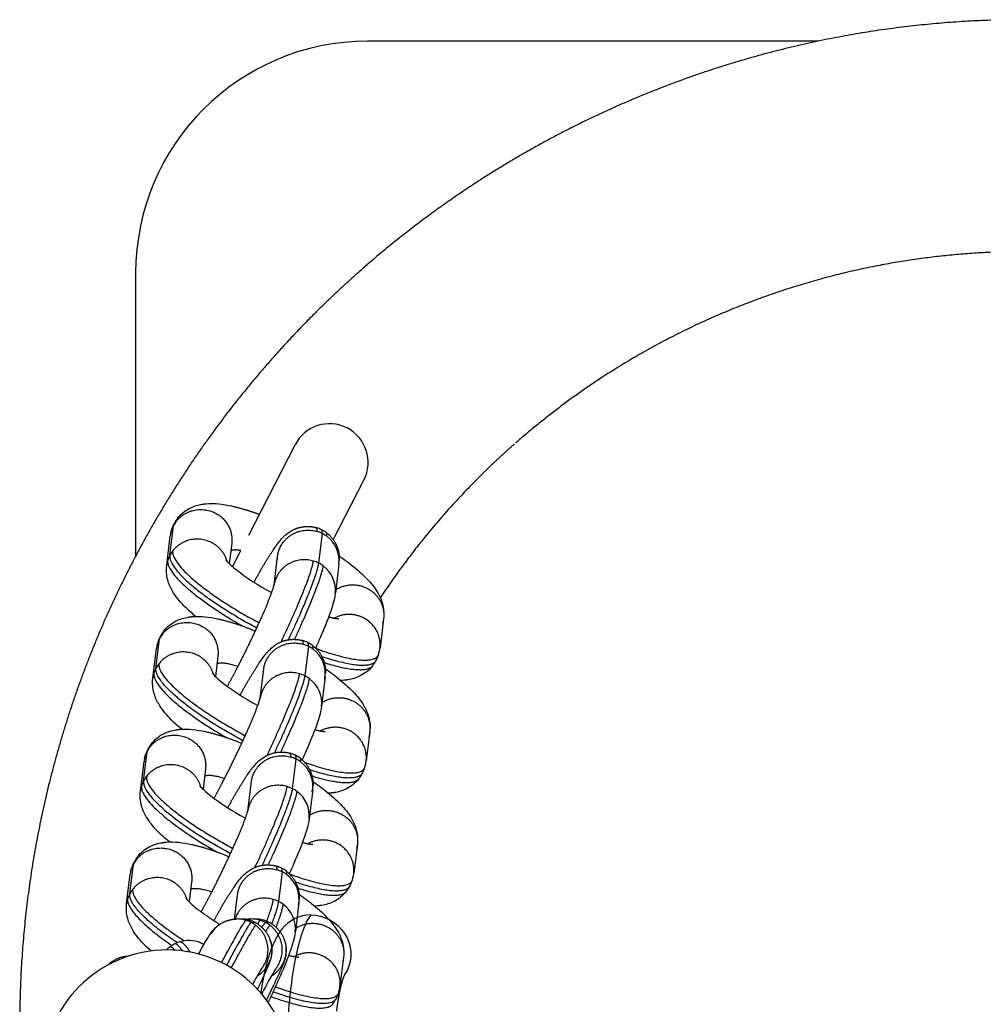
# Model space of a CAD drawing. Units: millimetres. Extents: x -14958 to 14192, y -8462 to 10953.
# Drawn here: x -1537 to -1413, y 3737 to 3864 of the extents above; entities that cross this region are included whole.
import ezdxf

# ---------------------------------------------------------------- set-up
doc = ezdxf.new("R2010")
doc.units = ezdxf.units.MM
doc.layers.add('DEFAULT', color=7, linetype='Continuous')

msp = doc.modelspace()

# ---------------------------------------------------------------- linework, layer by layer
at = {"layer": 'DEFAULT', "color": 0}
for p, q in [((-1434.16, 3861.09), (-1492.43, 3861.09)), ((-1522.43, 3831.09), (-1522.43, 3794.49)), ((-1507.81, 3797.18), (-1501.82, 3808.88)), ((-1496.87, 3796.59), (-1492.92, 3804.32)), ((-1518.02, 3794.56), (-1517.55, 3798.39)), ((-1518.42, 3793.27), (-1517.95, 3797.1)), ((-1498.31, 3797.41), (-1498.78, 3793.58)), ((-1510.01, 3796.13), (-1510.33, 3793.52)), ((-1509.89, 3793.11), (-1508.82, 3795.2)), ((-1504.54, 3790.71), (-1504.08, 3794.44)), ((-1496.14, 3793.47), (-1496.6, 3789.69)), ((-1490.37, 3786.39), (-1490.83, 3782.59)), ((-1519.81, 3779.96), (-1519.34, 3783.79)), ((-1500.1, 3782.82), (-1500.57, 3778.99)), ((-1520.21, 3778.68), (-1519.74, 3782.51)), ((-1511.8, 3781.53), (-1512.12, 3778.92)), ((-1506.32, 3776.12), (-1505.87, 3779.84)), ((-1497.93, 3778.87), (-1498.39, 3775.1)), ((-1492.15, 3771.8), (-1492.62, 3767.99)), ((-1521.41, 3765.38), (-1520.95, 3769.21)), ((-1521.81, 3764.09), (-1521.34, 3767.92)), ((-1501.71, 3768.23), (-1502.17, 3764.4)), ((-1513.4, 3766.95), (-1513.72, 3764.34)), ((-1507.93, 3761.53), (-1507.47, 3765.26)), ((-1499.53, 3764.29), (-1499.99, 3760.51)), ((-1493.76, 3757.21), (-1494.22, 3753.41)), ((-1523.2, 3750.78), (-1522.73, 3754.61)), ((-1503.49, 3753.64), (-1503.96, 3749.81)), ((-1523.6, 3749.5), (-1523.13, 3753.33)), ((-1515.19, 3752.35), (-1515.51, 3749.74)), ((-1509.64, 3747.52), (-1509.26, 3750.67)), ((-1501.32, 3749.69), (-1501.78, 3745.92)), ((-1509.08, 3747.54), (-1508.83, 3747.54)), ((-1507, 3747.1), (-1507.49, 3747.1)), ((-1507.23, 3747.54), (-1506.99, 3747.54)), ((-1505.16, 3747.1), (-1505.65, 3747.1)), ((-1495.55, 3742.62), (-1496.01, 3738.81))]:
    msp.add_line(p, q, dxfattribs=at)
for centre, radius, start, end in [((-1492.43, 3831.09), 30, 90, 180), ((-1483.15, 3820.42), 15, 128.6243, 133.7345), ((-1497.37, 3806.6), 5, 332.8771, 152.8771), ((-1516.39, 3798.89), 0.791, 142.0383, 173.572), ((-1514.19, 3796.64), 3.79, 152.5232, 163.0978), ((-1513.41, 3796.56), 4.58, 154.2402, 163.0148), ((-1514.16, 3796.62), 3.83, 142.0196, 152.5203), ((-1516.74, 3798.29), 0.815, 152.7784, 173.4085), ((-1513.41, 3796.56), 4.57, 143.5068, 152.5277), ((-1500.2, 3794.24), 4.08, 63.6507, 73.7315), ((-1514.21, 3796.65), 3.77, 163.1018, 173.0194), ((-1500.13, 3793.74), 4.1, 63.6376, 73.6762), ((-1500.2, 3794.24), 4.08, 53.2922, 63.6299), ((-1500.12, 3793.78), 4.06, 53.5342, 63.6404), ((-1500.19, 3794.25), 4.06, 53.2323, 53.2909), ((-1499.98, 3793.92), 3.86, 353.355, 53.9422), ((-1514.66, 3792.81), 3.79, 152.5232, 163.0978), ((-1514.62, 3792.79), 3.83, 142.0196, 152.5203), ((-1514.68, 3792.82), 3.77, 163.1018, 173.0194), ((-1500.6, 3789.91), 4.1, 63.6376, 73.6762), ((-1500.58, 3789.95), 4.06, 53.5342, 63.6404), ((-1500.45, 3790.09), 3.86, 353.355, 53.9422), ((-1515.94, 3782.02), 3.83, 142.0196, 152.5203), ((-1518.53, 3783.7), 0.815, 152.7784, 173.4085), ((-1515.2, 3781.96), 4.57, 143.5068, 152.5277), ((-1518.18, 3784.29), 0.791, 142.0383, 173.572), ((-1516, 3782.05), 3.77, 163.1018, 173.0194), ((-1515.98, 3782.04), 3.79, 152.5232, 163.0978), ((-1515.2, 3781.96), 4.58, 154.2402, 163.0148), ((-1501.99, 3779.64), 4.08, 63.6507, 73.7315), ((-1501.92, 3779.14), 4.1, 63.6376, 73.6762), ((-1501.99, 3779.64), 4.08, 53.2922, 63.6299), ((-1501.9, 3779.18), 4.06, 53.5342, 63.6404), ((-1501.98, 3779.65), 4.06, 53.2323, 53.2909), ((-1501.76, 3779.33), 3.85, 348.4266, 54.0013), ((-1495.37, 3783.11), 4.57, 332.5331, 341.1591), ((-1495.43, 3783.13), 4.63, 343.6179, 353.0362), ((-1494.58, 3783.02), 3.77, 343.1035, 348.1567), ((-1516.41, 3778.19), 3.83, 142.0196, 152.5203), ((-1495.38, 3783.11), 4.57, 321.9417, 332.2928), ((-1516.47, 3778.22), 3.77, 163.1018, 173.0194), ((-1516.45, 3778.21), 3.79, 152.5232, 163.0978), ((-1502.39, 3775.31), 4.1, 63.6376, 73.6762), ((-1502.37, 3775.35), 4.06, 53.5342, 63.6404), ((-1502.23, 3775.49), 3.86, 353.355, 53.9422), ((-1516.81, 3767.38), 4.57, 143.5068, 152.5277), ((-1519.78, 3769.71), 0.791, 142.0383, 173.572), ((-1517.58, 3767.46), 3.79, 152.5232, 163.0978), ((-1516.8, 3767.38), 4.58, 154.2402, 163.0148), ((-1517.55, 3767.44), 3.83, 142.0196, 152.5203), ((-1520.14, 3769.11), 0.815, 152.7784, 173.4085), ((-1503.59, 3765.06), 4.08, 63.6507, 73.7315), ((-1517.6, 3767.47), 3.77, 163.1018, 173.0194), ((-1503.53, 3764.56), 4.1, 63.6376, 73.6762), ((-1503.59, 3765.06), 4.08, 53.2922, 63.6299), ((-1503.51, 3764.6), 4.06, 53.5342, 63.6404), ((-1503.58, 3765.07), 4.06, 53.2323, 53.2909), ((-1503.36, 3764.74), 3.85, 347.7574, 54.0093), ((-1497.22, 3768.53), 4.63, 343.6179, 353.0362), ((-1496.37, 3768.43), 3.77, 343.1035, 348.1567), ((-1497.16, 3768.51), 4.57, 321.9417, 332.2928), ((-1497.16, 3768.51), 4.57, 332.5331, 341.1591), ((-1518.05, 3763.63), 3.79, 152.5232, 163.0978), ((-1518.02, 3763.61), 3.83, 142.0196, 152.5203), ((-1518.07, 3763.64), 3.77, 163.1018, 173.0194), ((-1503.99, 3760.73), 4.1, 63.6376, 73.6762), ((-1503.98, 3760.77), 4.06, 53.5342, 63.6404), ((-1503.84, 3760.91), 3.86, 353.355, 53.9422), ((-1518.59, 3752.78), 4.58, 154.2402, 163.0148), ((-1519.33, 3752.84), 3.83, 142.0196, 152.5203), ((-1521.92, 3754.52), 0.815, 152.7784, 173.4085), ((-1518.59, 3752.78), 4.57, 143.5068, 152.5277), ((-1521.57, 3755.11), 0.791, 142.0385, 173.5782), ((-1519.39, 3752.87), 3.77, 163.1018, 173.0194), ((-1519.37, 3752.86), 3.79, 152.5232, 163.0978), ((-1505.38, 3750.46), 4.08, 63.6507, 73.7315), ((-1505.31, 3749.96), 4.1, 63.6376, 73.6762), ((-1505.38, 3750.46), 4.08, 53.2922, 63.6299), ((-1505.29, 3750), 4.06, 53.5342, 63.6404), ((-1505.37, 3750.47), 4.06, 53.2323, 53.2909), ((-1505.15, 3750.15), 3.85, 348.4266, 54.0013), ((-1498.77, 3753.93), 4.57, 332.5331, 341.1591), ((-1498.82, 3753.95), 4.63, 343.6179, 353.0362), ((-1497.97, 3753.84), 3.77, 343.1035, 348.1567), ((-1519.8, 3749.01), 3.83, 142.0196, 152.5203), ((-1498.77, 3753.93), 4.57, 321.9417, 332.2928), ((-1519.86, 3749.04), 3.77, 163.1018, 173.0194), ((-1519.84, 3749.03), 3.79, 152.5232, 163.0978), ((-1505.78, 3746.14), 4.1, 63.6376, 73.6762), ((-1505.76, 3746.17), 4.06, 53.5342, 63.6404), ((-1505.63, 3746.31), 3.86, 353.355, 53.9422), ((-1509.31, 3743.54), 4, 73.174, 89.9994), ((-1508.83, 3743.54), 4, 73.174, 89.9994), ((-1508.83, 3743.53), 4.01, 79.9832, 80.3098), ((-1509.31, 3743.54), 4, 62.8664, 73.1446), ((-1507.47, 3743.54), 4, 99.0477, 99.6266), ((-1507.47, 3743.54), 3.99, 90.0247, 99.5695), ((-1508.83, 3743.54), 4, 62.8664, 73.1741), ((-1509.31, 3743.54), 4, 52.5601, 62.8664), ((-1507.47, 3743.54), 4, 73.174, 89.9994), ((-1508.83, 3743.54), 4, 52.5601, 62.8664), ((-1506.99, 3743.54), 4, 73.174, 89.9994), ((-1507.47, 3743.54), 4, 62.8664, 73.1741), ((-1506.99, 3743.54), 4, 62.8664, 73.1741), ((-1507.47, 3743.54), 4, 52.5601, 62.8664), ((-1506.99, 3743.54), 4, 52.5601, 62.8664), ((-1499.77, 3743.35), 4.72, 90.2572, 142.446), ((-1509.31, 3743.54), 4, 132.1806, 148.1683), ((-1515.55, 3740.68), 4.08, 106.0317, 116.3493), ((-1515.55, 3740.61), 4.14, 61.8058, 105.2652), ((-1508.85, 3743.51), 4.04, 16.3082, 21.4688), ((-1518.37, 3727.53), 16, 359.9956, 179.9956), ((-1518.37, 3727.53), 16, 359.9956, 179.9956), ((-1515.55, 3740.68), 4.08, 126.7147, 135.5694), ((-1515.55, 3740.68), 4.08, 116.37, 126.4321), ((-1518.37, 3727.53), 16, 63.3374, 63.8542), ((-1518.37, 3727.53), 16, 49.1895, 49.4342), ((-1500.61, 3739.35), 4.63, 343.6179, 353.0362), ((-1499.76, 3739.25), 3.77, 343.1035, 348.1567), ((-1500.56, 3739.33), 4.57, 321.9417, 332.2928), ((-1500.55, 3739.33), 4.57, 332.5331, 341.1591)]:
    msp.add_arc(centre, radius, start, end, dxfattribs=at)
for points, weights, degree in [([(-1407.43, 3863.87), (-1419.35, 3863.87), (-1431.08, 3861.7)], [1, 0.995819201228, 1], 2), ([(-1431.08, 3861.7), (-1443.52, 3859.39), (-1455.28, 3854.74)], [1, 0.995308428998, 1], 2), ([(-1455.28, 3854.74), (-1467.53, 3849.89), (-1478.56, 3842.68)], [1, 0.994909504345, 1], 2), ([(-1478.56, 3842.68), (-1485.9, 3837.88), (-1492.52, 3832.15)], [1, 0.997739972463, 1], 2), ([(-1407.43, 3833.87), (-1416.6, 3833.87), (-1425.62, 3832.2)], [1, 0.995819201228, 1], 2), ([(-1493.53, 3831.26), (-1496.52, 3828.62), (-1499.35, 3825.79)], [1, 0.999526453494, 1], 2), ([(-1425.62, 3832.2), (-1435.19, 3830.43), (-1444.24, 3826.84)], [1, 0.995308428998, 1], 2), ([(-1444.24, 3826.84), (-1453.66, 3823.11), (-1462.15, 3817.57)], [1, 0.994909504345, 1], 2), ([(-1499.35, 3825.79), (-1508.87, 3816.27), (-1516.24, 3805)], [1, 0.99469108864, 1], 2), ([(-1462.15, 3817.57), (-1468, 3813.74), (-1473.27, 3809.13)], [1, 0.997563814367, 1], 2), ([(-1473.43, 3808.99), (-1475.86, 3806.86), (-1478.14, 3804.58)], [1, 0.999479256158, 1], 2), ([(-1516.24, 3805), (-1523.45, 3793.97), (-1528.3, 3781.72)], [1, 0.994908825058, 1], 2), ([(-1478.14, 3804.58), (-1485.24, 3797.47), (-1490.8, 3789.09)], [1, 0.994994500619, 1], 2), ([(-1513.83, 3801.19), (-1513.66, 3801.22), (-1513.49, 3801.24), (-1513.31, 3801.26)], [1, 0.999474465372, 0.999474465372, 1], 3), ([(-1510.02, 3800.96), (-1508.8, 3800.68), (-1507.6, 3800.32), (-1506.43, 3799.88)], [1, 0.99840411569, 0.99840411569, 1], 3), ([(-1517.17, 3798.98), (-1514.98, 3801.8), (-1511.87, 3799.9)], [0.999954452686, 0.738196419279, 1], 2), ([(-1511.87, 3799.9), (-1509.73, 3798.62), (-1510.01, 3796.13)], [1, 0.840311859835, 1], 2), ([(-1502.25, 3797.77), (-1501.27, 3798.33), (-1500.16, 3798.46), (-1499.08, 3798.16)], [1, 0.948481716991, 0.948481716991, 1], 3), ([(-1498.98, 3797.67), (-1498.93, 3798.12), (-1499.08, 3798.16)], [1, 0.950837120255, 0.918178472016], 2), ([(-1517.8, 3797.85), (-1517.81, 3797.8), (-1517.82, 3797.74)], [0.987612983345, 0.99366967379, 1], 2), ([(-1503.83, 3795.41), (-1502.49, 3798.7), (-1498.98, 3797.67)], [1, 0.73817364364, 1], 2), ([(-1498.31, 3797.41), (-1498.26, 3797.83), (-1498.39, 3797.89)], [1, 0.95423543456, 0.922772295821], 2), ([(-1497.7, 3797.04), (-1497.66, 3797.42), (-1497.76, 3797.5)], [1, 0.957972737081, 0.928006462366], 2), ([(-1497.73, 3797.48), (-1496.37, 3796.44), (-1496.14, 3794.75)], [1, 0.924414607954, 1], 2), ([(-1512.34, 3796.07), (-1515.44, 3797.97), (-1517.64, 3795.15)], [1, 0.738173643641, 1], 2), ([(-1510.59, 3793.78), (-1511.02, 3795.27), (-1512.34, 3796.07)], [1, 0.930650386938, 1], 2), ([(-1518.02, 3794.56), (-1518.41, 3791.4), (-1506.76, 3785.2)], [1, 0.732799960177, 0.953121356123], 2), ([(-1517.64, 3795.15), (-1518.03, 3792.01), (-1506.47, 3785.85)], [1, 0.733321555575, 0.952263044647], 2), ([(-1508.82, 3795.2), (-1509.72, 3795.35), (-1510.13, 3795.18)], [0.918478199423, 0.907911646269, 0.939375478692], 2), ([(-1507.13, 3791.1), (-1506.36, 3792.52), (-1505.54, 3793.91), (-1504.65, 3795.26)], [1, 0.999337510836, 0.999337510836, 1], 3), ([(-1504.11, 3794.06), (-1504.11, 3794.15), (-1504.1, 3794.25)], [0.901815116365, 0.906199377636, 0.911170951724], 2), ([(-1504.08, 3794.44), (-1504.02, 3794.94), (-1503.83, 3795.41)], [1, 0.991199498102, 1], 2), ([(-1496.14, 3794.75), (-1496.08, 3794.33), (-1496.1, 3793.9)], [1, 0.995583270397, 1], 2), ([(-1496.12, 3794.49), (-1495.57, 3794.11), (-1495.03, 3793.72), (-1494.51, 3793.31)], [1, 0.999684846786, 0.999684846786, 1], 3), ([(-1518.29, 3793.91), (-1518.63, 3791.11), (-1508.54, 3785.4)], [1, 0.75464579173, 0.920353934167], 2), ([(-1499.45, 3793.84), (-1502.96, 3794.87), (-1504.3, 3791.58)], [1, 0.738173643641, 1], 2), ([(-1503.61, 3783.39), (-1499.72, 3791.61), (-1499.45, 3793.84)], [0.877428114876, 0.794423259343, 1], 2), ([(-1498.78, 3793.58), (-1499.04, 3791.45), (-1502.69, 3783.66)], [1, 0.802361964839, 0.871447707719], 2), ([(-1501.88, 3783.71), (-1498.42, 3791.16), (-1498.17, 3793.21)], [0.867887219102, 0.80773701159, 1], 2), ([(-1505.92, 3787.07), (-1505.2, 3788.71), (-1504.62, 3790.4)], [1, 0.998989588313, 1], 2), ([(-1504.62, 3790.4), (-1504.58, 3790.56), (-1504.54, 3790.71)], [1, 0.999446542898, 1], 2), ([(-1504.3, 3791.58), (-1504.47, 3791.16), (-1504.54, 3790.71)], [1, 0.992882032569, 1], 2), ([(-1496.58, 3790.11), (-1494.82, 3791.25), (-1492.87, 3790.48)], [1, 0.889943108574, 1], 2), ([(-1492.87, 3790.48), (-1489.47, 3789.15), (-1490.5, 3785.75)], [1, 0.738173643641, 1], 2), ([(-1515.62, 3786.59), (-1515.45, 3786.62), (-1515.27, 3786.64), (-1515.1, 3786.66)], [1, 0.999474465372, 0.999474465372, 1], 3), ([(-1509.39, 3779.83), (-1507.54, 3783.4), (-1505.92, 3787.07)], [1, 0.999443253638, 1], 2), ([(-1493.34, 3786.65), (-1495.08, 3787.34), (-1496.74, 3786.46)], [1, 0.909226487591, 1], 2), ([(-1490.84, 3782.56), (-1490.47, 3785.53), (-1493.34, 3786.65)], [0.94434073081, 0.769830948461, 1], 2), ([(-1518.96, 3784.38), (-1516.76, 3787.2), (-1513.66, 3785.3)], [0.999954452686, 0.738196419279, 1], 2), ([(-1513.66, 3785.3), (-1511.51, 3784.02), (-1511.8, 3781.53)], [1, 0.840311859836, 1], 2), ([(-1511.8, 3786.36), (-1510.14, 3785.98), (-1508.52, 3785.45), (-1506.96, 3784.78)], [1, 0.9975144016, 0.9975144016, 1], 3), ([(-1497.05, 3786.52), (-1496.75, 3786.45), (-1496.44, 3786.4), (-1496.14, 3786.38)], [1, 0.997423430711, 0.997423430711, 1], 3), ([(-1519.59, 3783.25), (-1519.6, 3783.2), (-1519.6, 3783.14)], [0.987612983345, 0.99366967379, 1], 2), ([(-1505.62, 3780.81), (-1504.27, 3784.1), (-1500.77, 3783.08)], [1, 0.73817364364, 1], 2), ([(-1504.04, 3783.18), (-1503.06, 3783.73), (-1501.95, 3783.86), (-1500.87, 3783.56)], [1, 0.948481716993, 0.948481716993, 1], 3), ([(-1500.77, 3783.08), (-1500.71, 3783.52), (-1500.87, 3783.56)], [1, 0.95083712026, 0.918178472021], 2), ([(-1500.1, 3782.82), (-1500.05, 3783.23), (-1500.18, 3783.29)], [1, 0.95423543456, 0.922772295821], 2), ([(-1499.49, 3782.44), (-1499.44, 3782.82), (-1499.55, 3782.91)], [1, 0.957972737086, 0.928006462372], 2), ([(-1499.52, 3782.88), (-1498.16, 3781.84), (-1497.93, 3780.15)], [1, 0.92441460795, 1], 2), ([(-1528.3, 3781.72), (-1532.95, 3769.96), (-1535.26, 3757.52)], [1, 0.995308212235, 1], 2), ([(-1514.13, 3781.48), (-1517.23, 3783.37), (-1519.43, 3780.55)], [1, 0.738173643641, 1], 2), ([(-1512.38, 3779.19), (-1512.8, 3780.67), (-1514.13, 3781.48)], [1, 0.930650386938, 1], 2), ([(-1499.18, 3782.55), (-1491.52, 3779.72), (-1490.99, 3781.82)], [0.881544819364, 0.792295578507, 0.987612983345], 2), ([(-1498.36, 3781.51), (-1492.14, 3779.42), (-1491.32, 3781)], [0.868848798632, 0.811787399853, 0.967600559398], 2), ([(-1519.43, 3780.55), (-1519.81, 3777.41), (-1508.25, 3771.25)], [1, 0.733321555575, 0.952263044647], 2), ([(-1511.92, 3780.58), (-1511.21, 3780.88), (-1509.18, 3780.24)], [0.93937689809, 0.885603072545, 0.954588950429], 2), ([(-1508.91, 3776.5), (-1508.15, 3777.93), (-1507.32, 3779.32), (-1506.44, 3780.67)], [1, 0.999337510837, 0.999337510837, 1], 3), ([(-1505.87, 3779.84), (-1505.81, 3780.35), (-1505.62, 3780.81)], [1, 0.991199618533, 1], 2), ([(-1498.05, 3780.7), (-1492.76, 3779.04), (-1491.78, 3780.29)], [0.862930254053, 0.822981549977, 0.953228238448], 2), ([(-1520.07, 3779.32), (-1520.41, 3776.59), (-1510.69, 3771.01)], [1, 0.759956591844, 0.913372875466], 2), ([(-1508.55, 3770.6), (-1520.2, 3776.8), (-1519.81, 3779.96)], [0.953121356123, 0.732799960177, 1], 2), ([(-1510.59, 3777.6), (-1509.98, 3778.71), (-1509.39, 3779.83)], [1, 0.999920661317, 1], 2), ([(-1501.24, 3779.25), (-1504.74, 3780.27), (-1506.09, 3776.98)], [1, 0.738173643641, 1], 2), ([(-1505.9, 3779.46), (-1505.89, 3779.56), (-1505.89, 3779.65)], [0.901815116365, 0.906199377637, 0.911170951726], 2), ([(-1505.44, 3768.7), (-1501.51, 3777), (-1501.24, 3779.25)], [0.878412966337, 0.793216001033, 1], 2), ([(-1500.57, 3778.99), (-1500.83, 3776.85), (-1504.49, 3769.04)], [1, 0.802037798383, 0.871675054533], 2), ([(-1497.93, 3780.15), (-1497.87, 3779.73), (-1497.89, 3779.3)], [1, 0.995583270396, 1], 2), ([(-1497.9, 3779.9), (-1497.35, 3779.52), (-1496.82, 3779.12), (-1496.29, 3778.71)], [1, 0.999684846786, 0.999684846786, 1], 3), ([(-1503.66, 3769.13), (-1500.21, 3776.56), (-1499.96, 3778.61)], [0.86775321781, 0.807951674069, 1], 2), ([(-1494.95, 3778.48), (-1495.13, 3778.45), (-1495.3, 3778.43), (-1495.48, 3778.41)], [1, 0.999474465372, 0.999474465372, 1], 3), ([(-1506.09, 3776.98), (-1506.26, 3776.56), (-1506.32, 3776.12)], [1, 0.992881645605, 1], 2), ([(-1507.71, 3772.48), (-1506.99, 3774.11), (-1506.41, 3775.81)], [1, 0.998989588313, 1], 2), ([(-1506.41, 3775.81), (-1506.36, 3775.96), (-1506.33, 3776.12)], [1, 0.999447156382, 1], 2), ([(-1498.37, 3775.51), (-1496.61, 3776.65), (-1494.66, 3775.88)], [1, 0.889943108538, 1], 2), ([(-1494.66, 3775.88), (-1491.26, 3774.56), (-1492.29, 3771.16)], [1, 0.738173643641, 1], 2), ([(-1520.57, 3769.8), (-1518.37, 3772.62), (-1515.26, 3770.72)], [0.999954452686, 0.738196419279, 1], 2), ([(-1517.23, 3772.01), (-1517.05, 3772.04), (-1516.88, 3772.06), (-1516.7, 3772.08)], [1, 0.999474465372, 0.999474465372, 1], 3), ([(-1513.41, 3771.78), (-1511.8, 3771.41), (-1510.23, 3770.9), (-1508.71, 3770.26)], [1, 0.997620554964, 0.997620554964, 1], 3), ([(-1511.18, 3765.24), (-1509.33, 3768.8), (-1507.71, 3772.48)], [1, 0.999443253638, 1], 2), ([(-1498.84, 3771.92), (-1498.54, 3771.85), (-1498.23, 3771.81), (-1497.92, 3771.79)], [1, 0.997423430712, 0.997423430712, 1], 3), ([(-1495.12, 3772.05), (-1496.87, 3772.74), (-1498.53, 3771.86)], [1, 0.909226487591, 1], 2), ([(-1492.62, 3767.97), (-1492.26, 3770.93), (-1495.12, 3772.05)], [0.944340730814, 0.769830948459, 1], 2), ([(-1515.26, 3770.72), (-1513.12, 3769.44), (-1513.4, 3766.95)], [1, 0.840311859835, 1], 2), ([(-1505.64, 3768.59), (-1504.67, 3769.15), (-1503.55, 3769.28), (-1502.47, 3768.98)], [1, 0.948481716992, 0.948481716992, 1], 3), ([(-1502.37, 3768.49), (-1502.32, 3768.94), (-1502.47, 3768.98)], [1, 0.950837120256, 0.918178472016], 2), ([(-1521.19, 3768.67), (-1521.2, 3768.62), (-1521.21, 3768.56)], [0.987612983345, 0.99366967379, 1], 2), ([(-1515.73, 3766.89), (-1518.84, 3768.79), (-1521.04, 3765.97)], [1, 0.738173643641, 1], 2), ([(-1507.22, 3766.23), (-1505.88, 3769.52), (-1502.37, 3768.49)], [1, 0.73817364364, 1], 2), ([(-1501.71, 3768.23), (-1501.65, 3768.65), (-1501.78, 3768.71)], [1, 0.95423543456, 0.922772295821], 2), ([(-1501.1, 3767.86), (-1501.05, 3768.24), (-1501.15, 3768.32)], [1, 0.957972737082, 0.928006462366], 2), ([(-1501.12, 3768.3), (-1499.77, 3767.26), (-1499.54, 3765.57)], [1, 0.924414607953, 1], 2), ([(-1500.59, 3767.81), (-1493.29, 3765.2), (-1492.78, 3767.22)], [0.876805769856, 0.797721459814, 0.987612983345], 2), ([(-1513.99, 3764.6), (-1514.41, 3766.09), (-1515.73, 3766.89)], [1, 0.930650386939, 1], 2), ([(-1507.47, 3765.26), (-1507.41, 3765.76), (-1507.22, 3766.23)], [1, 0.991199498102, 1], 2), ([(-1493.11, 3766.4), (-1493.91, 3764.86), (-1499.92, 3766.83)], [0.967600559398, 0.814850020278, 0.866687875995], 2), ([(-1521.41, 3765.38), (-1521.8, 3762.22), (-1510.15, 3756.02)], [1, 0.732799960177, 0.953121356123], 2), ([(-1521.04, 3765.97), (-1521.42, 3762.83), (-1509.86, 3756.67)], [1, 0.733321555575, 0.952263044647], 2), ([(-1510.94, 3765.71), (-1512.84, 3766.29), (-1513.52, 3766)], [0.949227855335, 0.887771089442, 0.939375478692], 2), ([(-1512.3, 3763.14), (-1511.73, 3764.18), (-1511.18, 3765.24)], [1, 0.9999304898, 1], 2), ([(-1510.52, 3761.92), (-1509.75, 3763.34), (-1508.93, 3764.73), (-1508.04, 3766.08)], [1, 0.999337510837, 0.999337510837, 1], 3), ([(-1507.5, 3764.88), (-1507.5, 3764.98), (-1507.49, 3765.07)], [0.901815116365, 0.906199377636, 0.911170951724], 2), ([(-1499.63, 3766.04), (-1494.52, 3764.47), (-1493.56, 3765.69)], [0.861384560224, 0.825614696252, 0.953228238449], 2), ([(-1499.54, 3765.57), (-1499.48, 3765.15), (-1499.5, 3764.72)], [1, 0.995583270397, 1], 2), ([(-1499.51, 3765.31), (-1498.96, 3764.93), (-1498.42, 3764.54), (-1497.9, 3764.13)], [1, 0.999684846786, 0.999684846786, 1], 3), ([(-1521.68, 3764.73), (-1522.02, 3761.93), (-1511.93, 3756.22)], [1, 0.754645791731, 0.920353934166], 2), ([(-1502.84, 3764.67), (-1506.35, 3765.69), (-1507.69, 3762.4)], [1, 0.738173643641, 1], 2), ([(-1507, 3754.21), (-1503.12, 3762.43), (-1502.84, 3764.67)], [0.877428114876, 0.794423259343, 1], 2), ([(-1502.17, 3764.4), (-1502.44, 3762.27), (-1506.08, 3754.48)], [1, 0.802361964839, 0.871447707719], 2), ([(-1505.27, 3754.54), (-1501.82, 3761.98), (-1501.56, 3764.03)], [0.867848841288, 0.807798387761, 1], 2), ([(-1496.74, 3763.88), (-1496.91, 3763.85), (-1497.09, 3763.83), (-1497.26, 3763.81)], [1, 0.999474465372, 0.999474465372, 1], 3), ([(-1507.69, 3762.4), (-1507.86, 3761.98), (-1507.93, 3761.53)], [1, 0.992882032569, 1], 2), ([(-1509.32, 3757.89), (-1508.59, 3759.53), (-1508.01, 3761.23)], [1, 0.998989588313, 1], 2), ([(-1508.01, 3761.23), (-1507.97, 3761.38), (-1507.93, 3761.53)], [1, 0.999446542898, 1], 2), ([(-1499.97, 3760.93), (-1498.21, 3762.07), (-1496.26, 3761.3)], [1, 0.889943108574, 1], 2), ([(-1496.26, 3761.3), (-1492.86, 3759.97), (-1493.89, 3756.58)], [1, 0.738173643641, 1], 2), ([(-1535.26, 3757.52), (-1537.43, 3745.79), (-1537.43, 3733.87)], [1, 0.995822722875, 1], 2), ([(-1519.01, 3757.41), (-1518.84, 3757.44), (-1518.66, 3757.46), (-1518.49, 3757.48)], [1, 0.999474465372, 0.999474465372, 1], 3), ([(-1512.78, 3750.65), (-1510.93, 3754.22), (-1509.32, 3757.89)], [1, 0.999443253638, 1], 2), ([(-1500.44, 3757.34), (-1500.14, 3757.27), (-1499.84, 3757.22), (-1499.53, 3757.2)], [1, 0.997423430711, 0.997423430711, 1], 3), ([(-1496.73, 3757.47), (-1498.48, 3758.16), (-1500.14, 3757.28)], [1, 0.909226487592, 1], 2), ([(-1494.23, 3753.38), (-1493.86, 3756.35), (-1496.73, 3757.47)], [0.94434073081, 0.769830948461, 1], 2), ([(-1522.35, 3755.2), (-1520.15, 3758.02), (-1517.05, 3756.12)], [0.999958424203, 0.73819443319, 1], 2), ([(-1517.05, 3756.12), (-1514.9, 3754.84), (-1515.19, 3752.35)], [1, 0.840311859837, 1], 2), ([(-1515.19, 3757.18), (-1513.54, 3756.8), (-1511.92, 3756.27), (-1510.35, 3755.6)], [1, 0.9975144016, 0.9975144016, 1], 3), ([(-1522.98, 3754.07), (-1522.99, 3754.02), (-1523, 3753.96)], [0.987612983345, 0.99366967379, 1], 2), ([(-1509.01, 3751.63), (-1507.67, 3754.92), (-1504.16, 3753.9)], [1, 0.73817364364, 1], 2), ([(-1507.43, 3754), (-1506.45, 3754.55), (-1505.34, 3754.69), (-1504.26, 3754.38)], [1, 0.948481716992, 0.948481716992, 1], 3), ([(-1504.16, 3753.9), (-1504.11, 3754.34), (-1504.26, 3754.38)], [1, 0.95083712026, 0.918178472022], 2), ([(-1503.49, 3753.64), (-1503.44, 3754.05), (-1503.57, 3754.11)], [1, 0.95423543456, 0.922772295821], 2), ([(-1502.88, 3753.26), (-1502.84, 3753.64), (-1502.94, 3753.73)], [1, 0.957972737086, 0.928006462372], 2), ([(-1502.91, 3753.7), (-1501.55, 3752.66), (-1501.32, 3750.97)], [1, 0.92441460795, 1], 2), ([(-1517.52, 3752.3), (-1520.62, 3754.19), (-1522.82, 3751.37)], [1, 0.738173643641, 1], 2), ([(-1515.77, 3750.01), (-1516.2, 3751.49), (-1517.52, 3752.3)], [1, 0.930650386937, 1], 2), ([(-1502.57, 3753.37), (-1494.91, 3750.54), (-1494.38, 3752.64)], [0.881544819364, 0.792295578507, 0.987612983344], 2), ([(-1501.76, 3752.33), (-1495.53, 3750.24), (-1494.71, 3751.82)], [0.868848798632, 0.811787399853, 0.967600559398], 2), ([(-1522.82, 3751.37), (-1523.09, 3749.23), (-1516.14, 3744.71)], [1, 0.800742675589, 0.872597680048], 2), ([(-1515.31, 3751.41), (-1514.6, 3751.7), (-1512.57, 3751.06)], [0.93937689809, 0.885603072545, 0.954588950429], 2), ([(-1512.3, 3747.32), (-1511.54, 3748.75), (-1510.72, 3750.14), (-1509.83, 3751.49)], [1, 0.999337510837, 0.999337510837, 1], 3), ([(-1509.26, 3750.67), (-1509.2, 3751.17), (-1509.01, 3751.63)], [1, 0.991199618533, 1], 2), ([(-1501.44, 3751.52), (-1496.15, 3749.86), (-1495.17, 3751.11)], [0.862930254053, 0.822981549977, 0.953228238449], 2), ([(-1501.32, 3750.97), (-1501.26, 3750.55), (-1501.28, 3750.12)], [1, 0.995583270396, 1], 2), ([(-1523.47, 3750.14), (-1523.7, 3748.19), (-1517.74, 3744.11)], [1, 0.816093142513, 0.863135518796], 2), ([(-1517.05, 3744.47), (-1523.45, 3748.75), (-1523.2, 3750.78)], [0.866700282034, 0.809674948555, 1], 2), ([(-1513.98, 3748.43), (-1513.37, 3749.53), (-1512.78, 3750.65)], [1, 0.999920661317, 1], 2), ([(-1504.63, 3750.07), (-1508.13, 3751.09), (-1509.48, 3747.8)], [1, 0.738173643641, 1], 2), ([(-1509.29, 3750.28), (-1509.29, 3750.38), (-1509.28, 3750.47)], [0.901815116365, 0.906199377637, 0.911170951726], 2), ([(-1505.48, 3747.24), (-1504.73, 3749.25), (-1504.63, 3750.07)], [0.878242727954, 0.913683830014, 1], 2), ([(-1503.96, 3749.81), (-1504.06, 3748.98), (-1504.84, 3746.91)], [1, 0.912494131504, 0.877275421122], 2), ([(-1501.29, 3750.72), (-1500.75, 3750.34), (-1500.21, 3749.94), (-1499.69, 3749.53)], [1, 0.999684846786, 0.999684846786, 1], 3), ([(-1514.5, 3748.86), (-1513.56, 3748.13), (-1512.57, 3747.46), (-1511.55, 3746.85)], [1, 0.998820617268, 0.998820617268, 1], 3), ([(-1504.26, 3746.46), (-1503.46, 3748.59), (-1503.35, 3749.43)], [0.875842770138, 0.910686603876, 1], 2), ([(-1498.35, 3749.3), (-1498.52, 3749.27), (-1498.69, 3749.25), (-1498.87, 3749.23)], [1, 0.999474465372, 0.999474465372, 1], 3), ([(-1511.32, 3741.89), (-1508.38, 3747.36), (-1508.15, 3747.36)], [0.858793526138, 0.8258514036, 1], 2), ([(-1511.21, 3747.06), (-1510.62, 3747.37), (-1509.98, 3747.53), (-1509.31, 3747.54)], [1, 0.980121280517, 0.980121280517, 1], 3), ([(-1507.49, 3747.1), (-1507.72, 3747.1), (-1510.69, 3741.56)], [1, 0.825267943389, 0.859016586544], 2), ([(-1509.48, 3747.8), (-1509.53, 3747.67), (-1509.58, 3747.53)], [1, 0.999241580921, 1], 2), ([(-1506.67, 3746.9), (-1506.37, 3747.36), (-1506.31, 3747.36)], [0.91414761019, 0.947754335437, 1], 2), ([(-1505.65, 3747.1), (-1505.72, 3747.1), (-1506.11, 3746.47)], [1, 0.93953954183, 0.904040173691], 2), ([(-1510.06, 3741.21), (-1507.11, 3746.71), (-1506.88, 3746.71)], [0.859008886255, 0.825287884366, 1], 2), ([(-1505.93, 3741.4), (-1503.98, 3744.49), (-1506.88, 3746.71)], [1, 0.738367939187, 1], 2), ([(-1506.4, 3746.71), (-1503.5, 3744.49), (-1505.45, 3741.4)], [1, 0.738367939188, 1], 2), ([(-1505.61, 3745.91), (-1505.12, 3746.71), (-1505.04, 3746.71)], [0.895319343442, 0.931761332539, 1], 2), ([(-1504.09, 3741.4), (-1502.14, 3744.49), (-1505.04, 3746.71)], [1, 0.738367939188, 1], 2), ([(-1504.56, 3746.71), (-1501.65, 3744.49), (-1503.61, 3741.4)], [1, 0.738367939188, 1], 2), ([(-1504.27, 3745), (-1503.94, 3745.64), (-1503.51, 3746.23)], [1, 0.996645975412, 1], 2), ([(-1501.76, 3746.33), (-1500, 3747.47), (-1498.05, 3746.7)], [1, 0.889943108569, 1], 2), ([(-1498.05, 3746.7), (-1494.65, 3745.38), (-1495.68, 3741.98)], [1, 0.738173643641, 1], 2), ([(-1516.68, 3744.59), (-1516.39, 3744.68), (-1515.38, 3743.25)], [0.919224421168, 0.860962601346, 0.854389320888], 2), ([(-1504.97, 3744.62), (-1504.92, 3744.43), (-1504.88, 3744.24), (-1504.85, 3744.05)], [1, 0.998191958078, 0.998191958078, 1], 3), ([(-1504.93, 3743.48), (-1504.65, 3744.26), (-1504.27, 3745)], [1, 0.997900560139, 1], 2), ([(-1503.12, 3744.57), (-1503.07, 3744.4), (-1503.03, 3744.22), (-1503.01, 3744.05)], [1, 0.998493826029, 0.998493826029, 1], 3), ([(-1517.99, 3743.94), (-1517.83, 3744.06), (-1517.33, 3743.5)], [0.927047859481, 0.885037174783, 0.867040509854], 2), ([(-1516.35, 3743.4), (-1517.13, 3744.44), (-1517.36, 3744.33)], [0.857733119681, 0.870562690155, 0.922772295821], 2), ([(-1505.78, 3740.42), (-1505.47, 3741.98), (-1504.93, 3743.48)], [1, 0.99755473908, 1], 2), ([(-1526.03, 3741.57), (-1525.07, 3742.54), (-1523.72, 3742.72)], [1, 0.946601316221, 1], 2), ([(-1523.72, 3742.72), (-1523.5, 3742.75), (-1523.28, 3742.76)], [1, 0.99848193832, 1], 2), ([(-1502.23, 3742.74), (-1501.93, 3742.67), (-1501.62, 3742.63), (-1501.32, 3742.61)], [1, 0.997423430711, 0.997423430711, 1], 3), ([(-1498.52, 3742.87), (-1500.26, 3743.56), (-1501.92, 3742.68)], [1, 0.909226487591, 1], 2), ([(-1496.01, 3738.79), (-1495.65, 3741.76), (-1498.52, 3742.87)], [0.944340730814, 0.769830948458, 1], 2), ([(-1505.45, 3741.4), (-1505.94, 3740.61), (-1506.74, 3740.12)], [1, 0.973860560386, 1], 2), ([(-1506.15, 3741.08), (-1506.03, 3741.24), (-1505.93, 3741.4)], [1, 0.998820999835, 1], 2), ([(-1503.61, 3741.4), (-1504.1, 3740.61), (-1504.9, 3740.12)], [1, 0.973860560386, 1], 2), ([(-1504.31, 3741.08), (-1504.19, 3741.24), (-1504.09, 3741.4)], [1, 0.998820899385, 1], 2), ([(-1506.22, 3737.94), (-1506.04, 3739.19), (-1505.78, 3740.42)], [1, 0.999471083345, 1], 2), ([(-1503.76, 3740.11), (-1504.26, 3738.98), (-1504.77, 3737.86), (-1505.29, 3736.75)], [1, 0.999906469602, 0.999906469602, 1], 3), ([(-1495.57, 3739.99), (-1495.76, 3739.43), (-1495.92, 3738.85), (-1496.04, 3738.26)], [1, 0.998605181144, 0.998605181144, 1], 3), ([(-1495.4, 3740.39), (-1495.46, 3740.26), (-1495.52, 3740.13), (-1495.57, 3739.99)], [1, 0.99885922568, 0.99885922568, 1], 3), ([(-1504.36, 3738.77), (-1496.7, 3735.95), (-1496.17, 3738.04)], [0.881544819364, 0.792295578507, 0.987612983345], 2), ([(-1496.04, 3738.26), (-1496.22, 3737.39), (-1496.36, 3736.51), (-1496.47, 3735.62)], [1, 0.999401918362, 0.999401918362, 1], 3), ([(-1504.94, 3737.51), (-1498.13, 3735.01), (-1496.95, 3736.51)], [0.880717773182, 0.801518731936, 0.953228238448], 2), ([(-1496.5, 3737.22), (-1497.42, 3735.46), (-1504.65, 3738.12)], [0.967600559398, 0.797117479655, 0.881480537552], 2)]:
    msp.add_rational_spline(points, weights, degree=degree, dxfattribs=at)
for points, knots in [([(-1517.01, 3799.38), (-1516.56, 3799.95), (-1516.01, 3800.38), (-1514.88, 3800.95), (-1514.35, 3801.1), (-1513.83, 3801.19)], [0.000085, 0.000085, 0.000085, 0.000085, 2.466077, 2.466077, 4.617819, 4.617819, 4.617819, 4.617819]), ([(-1517.9, 3797.42), (-1517.89, 3797.48), (-1517.88, 3797.55), (-1517.85, 3797.66), (-1517.84, 3797.7), (-1517.83, 3797.74)], [0.3693303, 0.3693303, 0.3693303, 0.3693303, 0.5971435, 0.5971435, 0.7463053, 0.7463053, 0.7463053, 0.7463053]), ([(-1504.65, 3795.26), (-1504.31, 3795.78), (-1504.04, 3796.15), (-1503.34, 3796.96), (-1502.97, 3797.37), (-1502.25, 3797.77)], [4.847125, 4.847125, 4.847125, 4.847125, 7.830359, 7.830359, 10.620376, 10.620376, 10.620376, 10.620376]), ([(-1517.67, 3789.95), (-1517.92, 3790.38), (-1518.14, 3790.86), (-1518.44, 3791.98), (-1518.5, 3792.61), (-1518.42, 3793.27)], [36.117944, 36.117944, 36.117944, 36.117944, 38.241076, 38.241076, 40.545544, 40.545544, 40.545544, 40.545544]), ([(-1510.76, 3793.99), (-1510.77, 3794), (-1510.73, 3793.94), (-1510.42, 3793.58), (-1509.94, 3793.13), (-1509.32, 3792.64)], [3.664185, 3.664185, 3.664185, 3.664185, 5.166508, 5.166508, 8.513606, 8.513606, 8.513606, 8.513606]), ([(-1494.51, 3793.31), (-1493.77, 3792.72), (-1493.13, 3792.16), (-1492.01, 3791.01), (-1491.51, 3790.39), (-1491.12, 3789.72)], [2.000111, 2.000111, 2.000111, 2.000111, 5.463144, 5.463144, 8.781188, 8.781188, 8.781188, 8.781188]), ([(-1514.68, 3786.68), (-1515.25, 3787.15), (-1515.77, 3787.62), (-1516.77, 3788.66), (-1517.28, 3789.28), (-1517.67, 3789.95)], [29.975244, 29.975244, 29.975244, 29.975244, 32.799901, 32.799901, 36.117944, 36.117944, 36.117944, 36.117944]), ([(-1496.61, 3789.64), (-1496.66, 3789.21), (-1496.77, 3788.77), (-1496.98, 3788), (-1497.12, 3787.6), (-1497.61, 3786.21), (-1498.04, 3785.14), (-1498.59, 3783.89)], [0, 0, 0, 0, 2.105011, 2.105011, 4.453956, 4.453956, 9.277254, 9.277254, 9.277254, 9.277254]), ([(-1491.12, 3789.72), (-1490.87, 3789.29), (-1490.65, 3788.81), (-1490.38, 3787.8), (-1490.31, 3787.29), (-1490.34, 3786.77)], [8.781188, 8.781188, 8.781188, 8.781188, 10.904319, 10.904319, 12.772516, 12.772516, 12.772516, 12.772516]), ([(-1518.8, 3784.78), (-1518.35, 3785.35), (-1517.8, 3785.78), (-1516.67, 3786.35), (-1516.14, 3786.51), (-1515.62, 3786.59)], [0.000085, 0.000085, 0.000085, 0.000085, 2.466077, 2.466077, 4.617819, 4.617819, 4.617819, 4.617819]), ([(-1519.69, 3782.82), (-1519.68, 3782.89), (-1519.66, 3782.95), (-1519.64, 3783.06), (-1519.63, 3783.1), (-1519.62, 3783.14)], [0.3693303, 0.3693303, 0.3693303, 0.3693303, 0.5971435, 0.5971435, 0.7463053, 0.7463053, 0.7463053, 0.7463053]), ([(-1506.44, 3780.67), (-1506.09, 3781.18), (-1505.83, 3781.55), (-1505.13, 3782.36), (-1504.76, 3782.77), (-1504.04, 3783.18)], [4.847125, 4.847125, 4.847125, 4.847125, 7.830359, 7.830359, 10.620376, 10.620376, 10.620376, 10.620376]), ([(-1491.8, 3780.27), (-1492.24, 3779.71), (-1492.79, 3779.28), (-1493.91, 3778.72), (-1494.44, 3778.56), (-1494.95, 3778.48)], [0.036379, 0.036379, 0.036379, 0.036379, 2.466077, 2.466077, 4.617819, 4.617819, 4.617819, 4.617819]), ([(-1512.55, 3779.39), (-1512.56, 3779.41), (-1512.52, 3779.34), (-1512.21, 3778.99), (-1511.73, 3778.53), (-1511.11, 3778.04)], [3.664185, 3.664185, 3.664185, 3.664185, 5.166508, 5.166508, 8.513606, 8.513606, 8.513606, 8.513606]), ([(-1519.45, 3775.35), (-1519.71, 3775.78), (-1519.92, 3776.26), (-1520.23, 3777.38), (-1520.29, 3778.01), (-1520.21, 3778.68)], [36.117944, 36.117944, 36.117944, 36.117944, 38.241076, 38.241076, 40.545544, 40.545544, 40.545544, 40.545544]), ([(-1496.29, 3778.71), (-1495.56, 3778.12), (-1494.91, 3777.56), (-1493.8, 3776.41), (-1493.3, 3775.79), (-1492.91, 3775.12), (-1492.66, 3774.69), (-1492.44, 3774.21), (-1492.17, 3773.2), (-1492.1, 3772.7), (-1492.12, 3772.17)], [2.000111, 2.000111, 2.000111, 2.000111, 5.463144, 5.463144, 8.781188, 8.781188, 8.781188, 10.904319, 10.904319, 12.772516, 12.772516, 12.772516, 12.772516]), ([(-1516.47, 3772.09), (-1517.05, 3772.56), (-1517.56, 3773.02), (-1518.56, 3774.06), (-1519.07, 3774.68), (-1519.45, 3775.35)], [29.987777, 29.987777, 29.987777, 29.987777, 32.799901, 32.799901, 36.117944, 36.117944, 36.117944, 36.117944]), ([(-1498.4, 3775.04), (-1498.45, 3774.61), (-1498.56, 3774.17), (-1498.77, 3773.4), (-1498.9, 3773.01), (-1499.4, 3771.62), (-1499.83, 3770.54), (-1500.37, 3769.29)], [0, 0, 0, 0, 2.105011, 2.105011, 4.453956, 4.453956, 9.277254, 9.277254, 9.277254, 9.277254]), ([(-1520.4, 3770.2), (-1519.96, 3770.77), (-1519.4, 3771.2), (-1518.27, 3771.77), (-1517.74, 3771.92), (-1517.23, 3772.01)], [0.000085, 0.000085, 0.000085, 0.000085, 2.466077, 2.466077, 4.617819, 4.617819, 4.617819, 4.617819]), ([(-1521.29, 3768.24), (-1521.28, 3768.3), (-1521.27, 3768.37), (-1521.24, 3768.48), (-1521.23, 3768.52), (-1521.22, 3768.56)], [0.3693303, 0.3693303, 0.3693303, 0.3693303, 0.5971435, 0.5971435, 0.7463053, 0.7463053, 0.7463053, 0.7463053]), ([(-1508.04, 3766.08), (-1507.7, 3766.6), (-1507.43, 3766.97), (-1506.73, 3767.78), (-1506.36, 3768.19), (-1505.64, 3768.59)], [4.847125, 4.847125, 4.847125, 4.847125, 7.830359, 7.830359, 10.620376, 10.620376, 10.620376, 10.620376]), ([(-1493.58, 3765.67), (-1494.03, 3765.11), (-1494.58, 3764.68), (-1495.7, 3764.12), (-1496.22, 3763.97), (-1496.74, 3763.88)], [0.036379, 0.036379, 0.036379, 0.036379, 2.466077, 2.466077, 4.617819, 4.617819, 4.617819, 4.617819]), ([(-1521.06, 3760.77), (-1521.31, 3761.2), (-1521.53, 3761.68), (-1521.83, 3762.8), (-1521.89, 3763.43), (-1521.81, 3764.09)], [36.117944, 36.117944, 36.117944, 36.117944, 38.241076, 38.241076, 40.545544, 40.545544, 40.545544, 40.545544]), ([(-1514.15, 3764.81), (-1514.17, 3764.82), (-1514.12, 3764.76), (-1513.81, 3764.4), (-1513.33, 3763.95), (-1512.71, 3763.46)], [3.664185, 3.664185, 3.664185, 3.664185, 5.166508, 5.166508, 8.513606, 8.513606, 8.513606, 8.513606]), ([(-1497.9, 3764.13), (-1497.16, 3763.54), (-1496.52, 3762.98), (-1495.41, 3761.83), (-1494.9, 3761.21), (-1494.51, 3760.54)], [2.000111, 2.000111, 2.000111, 2.000111, 5.463144, 5.463144, 8.781188, 8.781188, 8.781188, 8.781188]), ([(-1518.07, 3757.5), (-1518.65, 3757.98), (-1519.16, 3758.44), (-1520.17, 3759.48), (-1520.67, 3760.1), (-1521.06, 3760.77)], [29.975244, 29.975244, 29.975244, 29.975244, 32.799901, 32.799901, 36.117944, 36.117944, 36.117944, 36.117944]), ([(-1500, 3760.46), (-1500.05, 3760.03), (-1500.16, 3759.59), (-1500.38, 3758.82), (-1500.51, 3758.42), (-1501, 3757.03), (-1501.44, 3755.96), (-1501.98, 3754.71)], [0, 0, 0, 0, 2.105011, 2.105011, 4.453956, 4.453956, 9.277254, 9.277254, 9.277254, 9.277254]), ([(-1494.51, 3760.54), (-1494.26, 3760.11), (-1494.04, 3759.63), (-1493.77, 3758.62), (-1493.71, 3758.11), (-1493.73, 3757.59)], [8.781188, 8.781188, 8.781188, 8.781188, 10.904319, 10.904319, 12.772516, 12.772516, 12.772516, 12.772516]), ([(-1522.19, 3755.6), (-1521.74, 3756.17), (-1521.19, 3756.6), (-1520.06, 3757.17), (-1519.53, 3757.33), (-1519.01, 3757.41)], [0.000085, 0.000085, 0.000085, 0.000085, 2.466077, 2.466077, 4.617819, 4.617819, 4.617819, 4.617819]), ([(-1523.08, 3753.64), (-1523.07, 3753.71), (-1523.06, 3753.77), (-1523.03, 3753.88), (-1523.02, 3753.92), (-1523.01, 3753.96)], [0.3693303, 0.3693303, 0.3693303, 0.3693303, 0.5971435, 0.5971435, 0.7463053, 0.7463053, 0.7463053, 0.7463053]), ([(-1509.83, 3751.49), (-1509.48, 3752), (-1509.22, 3752.37), (-1508.52, 3753.18), (-1508.15, 3753.59), (-1507.43, 3754)], [4.847125, 4.847125, 4.847125, 4.847125, 7.830359, 7.830359, 10.620376, 10.620376, 10.620376, 10.620376]), ([(-1495.19, 3751.09), (-1495.63, 3750.53), (-1496.18, 3750.1), (-1497.3, 3749.54), (-1497.83, 3749.38), (-1498.35, 3749.3)], [0.036379, 0.036379, 0.036379, 0.036379, 2.466077, 2.466077, 4.617819, 4.617819, 4.617819, 4.617819]), ([(-1515.94, 3750.21), (-1515.95, 3750.23), (-1515.91, 3750.16), (-1515.6, 3749.81), (-1515.12, 3749.35), (-1514.5, 3748.86)], [3.664185, 3.664185, 3.664185, 3.664185, 5.166508, 5.166508, 8.513606, 8.513606, 8.513606, 8.513606]), ([(-1522.85, 3746.17), (-1523.1, 3746.61), (-1523.31, 3747.08), (-1523.62, 3748.2), (-1523.68, 3748.84), (-1523.6, 3749.5)], [36.117944, 36.117944, 36.117944, 36.117944, 38.241076, 38.241076, 40.545544, 40.545544, 40.545544, 40.545544]), ([(-1499.69, 3749.53), (-1498.95, 3748.94), (-1498.31, 3748.38), (-1497.19, 3747.23), (-1496.69, 3746.61), (-1496.3, 3745.94)], [2.000111, 2.000111, 2.000111, 2.000111, 5.463144, 5.463144, 8.781188, 8.781188, 8.781188, 8.781188]), ([(-1499.79, 3748.07), (-1500.15, 3747.59), (-1500.84, 3746.21), (-1501.73, 3742.99), (-1502.41, 3738.84), (-1502.71, 3735.44), (-1502.81, 3733.57), (-1502.82, 3733.37)], [-1, -1, -1, -1, -0.8999989, -0.7999992, -0.6999994, -0.5999997, -0.5878362, -0.5878362, -0.5878362, -0.5878362]), ([(-1499.79, 3748.07), (-1498.1, 3748.07), (-1494.59, 3746.15), (-1494.33, 3742.09), (-1495.29, 3740.54), (-1495.4, 3740.39)], [0, 0, 0, 0, 0.3333333, 0.6666666, 0.7059672, 0.7059672, 0.7059672, 0.7059672]), ([(-1520.43, 3743.4), (-1520.78, 3743.7), (-1521.11, 3744.01), (-1521.95, 3744.89), (-1522.46, 3745.5), (-1522.85, 3746.17)], [30.955685, 30.955685, 30.955685, 30.955685, 32.799901, 32.799901, 36.117944, 36.117944, 36.117944, 36.117944]), ([(-1514.3, 3743), (-1514.1, 3743.35), (-1513.75, 3743.99), (-1513.19, 3744.95), (-1512.5, 3746.09), (-1511.75, 3746.77), (-1511.21, 3747.06)], [0, 0, 0, 0, 1.214178, 2.187751, 3.341963, 5.176733, 5.176733, 5.176733, 5.176733]), ([(-1501.79, 3745.86), (-1501.84, 3745.43), (-1501.95, 3744.99), (-1502.16, 3744.22), (-1502.29, 3743.83), (-1502.79, 3742.44), (-1503.22, 3741.36), (-1503.76, 3740.11)], [0, 0, 0, 0, 2.105011, 2.105011, 4.453956, 4.453956, 9.277254, 9.277254, 9.277254, 9.277254]), ([(-1496.3, 3745.94), (-1496.05, 3745.51), (-1495.83, 3745.03), (-1495.56, 3744.02), (-1495.49, 3743.52), (-1495.51, 3742.99)], [8.781188, 8.781188, 8.781188, 8.781188, 10.904319, 10.904319, 12.772516, 12.772516, 12.772516, 12.772516]), ([(-1504.85, 3744.05), (-1504.83, 3743.89), (-1504.81, 3743.59), (-1504.83, 3742.97), (-1504.97, 3742.32), (-1505.23, 3741.62), (-1505.7, 3740.52), (-1506.13, 3739.62), (-1506.45, 3738.94)], [0.586839, 0.586839, 0.586839, 0.586839, 1.055139, 1.504262, 2.440466, 3.029905, 3.748128, 6.014502, 6.014502, 6.014502, 6.014502]), ([(-1503.01, 3744.05), (-1502.99, 3743.89), (-1502.97, 3743.59), (-1502.99, 3742.97), (-1503.13, 3742.32), (-1503.39, 3741.62), (-1503.86, 3740.52), (-1504.29, 3739.62), (-1504.61, 3738.94)], [0.53517, 0.53517, 0.53517, 0.53517, 1.00347, 1.452593, 2.388797, 2.978237, 3.696459, 5.962834, 5.962834, 5.962834, 5.962834]), ([(-1506.16, 3741.09), (-1506.17, 3741.07), (-1506.35, 3740.79), (-1506.72, 3740.17), (-1506.99, 3739.68), (-1507.31, 3739.1)], [4.982166, 4.982166, 4.982166, 4.982166, 7.432152, 7.432152, 10.678183, 10.678183, 10.678183, 10.678183]), ([(-1504.32, 3741.09), (-1504.33, 3741.07), (-1504.51, 3740.79), (-1504.92, 3740.1), (-1505.26, 3739.48), (-1505.66, 3738.75)], [4.982166, 4.982166, 4.982166, 4.982166, 7.432152, 7.432152, 11.300014, 11.300014, 11.300014, 11.300014])]:
    msp.add_open_spline(points, degree=3, knots=knots, dxfattribs=at)
for points in [[(-1513.31, 3801.26), (-1512.24, 3801.35), (-1511.13, 3801.2), (-1510.02, 3800.96)], [(-1517.8, 3797.85), (-1517.8, 3797.86), (-1517.79, 3797.87), (-1517.79, 3797.89)], [(-1509.32, 3792.64), (-1508.19, 3791.74), (-1506.58, 3790.7), (-1504.85, 3789.75)], [(-1504.54, 3790.69), (-1504.54, 3790.69), (-1504.54, 3790.68), (-1504.54, 3790.68)], [(-1515.1, 3786.66), (-1514.02, 3786.75), (-1512.92, 3786.61), (-1511.8, 3786.36)], [(-1497.47, 3786.62), (-1497.32, 3786.58), (-1497.18, 3786.55), (-1497.05, 3786.52)], [(-1519.59, 3783.25), (-1519.58, 3783.26), (-1519.58, 3783.28), (-1519.57, 3783.29)], [(-1498.59, 3783.89), (-1498.77, 3783.45), (-1498.97, 3783), (-1499.18, 3782.55)], [(-1511.11, 3778.04), (-1509.98, 3777.15), (-1508.37, 3776.11), (-1506.63, 3775.15)], [(-1495.48, 3778.41), (-1495.62, 3778.4), (-1495.76, 3778.39), (-1495.9, 3778.39)], [(-1516.7, 3772.08), (-1515.63, 3772.17), (-1514.52, 3772.02), (-1513.41, 3771.78)], [(-1499.26, 3772.03), (-1499.11, 3771.99), (-1498.97, 3771.95), (-1498.84, 3771.92)], [(-1500.37, 3769.29), (-1500.54, 3768.91), (-1500.71, 3768.51), (-1500.89, 3768.11)], [(-1521.19, 3768.67), (-1521.19, 3768.68), (-1521.18, 3768.69), (-1521.18, 3768.71)], [(-1497.26, 3763.81), (-1497.34, 3763.81), (-1497.42, 3763.8), (-1497.49, 3763.8)], [(-1512.71, 3763.46), (-1511.58, 3762.57), (-1509.97, 3761.52), (-1508.24, 3760.57)], [(-1507.93, 3761.51), (-1507.93, 3761.51), (-1507.93, 3761.5), (-1507.93, 3761.5)], [(-1518.49, 3757.48), (-1517.42, 3757.57), (-1516.31, 3757.43), (-1515.19, 3757.18)], [(-1500.86, 3757.44), (-1500.71, 3757.4), (-1500.57, 3757.37), (-1500.44, 3757.34)], [(-1522.98, 3754.07), (-1522.97, 3754.08), (-1522.97, 3754.1), (-1522.97, 3754.11)], [(-1501.98, 3754.71), (-1502.17, 3754.27), (-1502.37, 3753.82), (-1502.57, 3753.37)], [(-1498.87, 3749.23), (-1499.01, 3749.22), (-1499.15, 3749.21), (-1499.29, 3749.21)], [(-1503.25, 3744.99), (-1503.22, 3744.9), (-1503.19, 3744.8), (-1503.16, 3744.71)], [(-1502.65, 3742.85), (-1502.5, 3742.81), (-1502.36, 3742.77), (-1502.23, 3742.74)], [(-1506.27, 3740.96), (-1506.25, 3740.98), (-1506.23, 3741), (-1506.22, 3741.02)], [(-1495.4, 3740.39), (-1495.38, 3740.42), (-1495.38, 3740.42), (-1495.4, 3740.39)], [(-1506.45, 3738.94), (-1506.53, 3738.79), (-1506.6, 3738.62), (-1506.68, 3738.46)], [(-1505.66, 3738.75), (-1505.82, 3738.47), (-1505.98, 3738.17), (-1506.15, 3737.86)], [(-1504.61, 3738.94), (-1504.88, 3738.37), (-1505.19, 3737.74), (-1505.52, 3737.07)]]:
    msp.add_open_spline(points, degree=3, dxfattribs=at)

doc.saveas('drawing.dxf')
